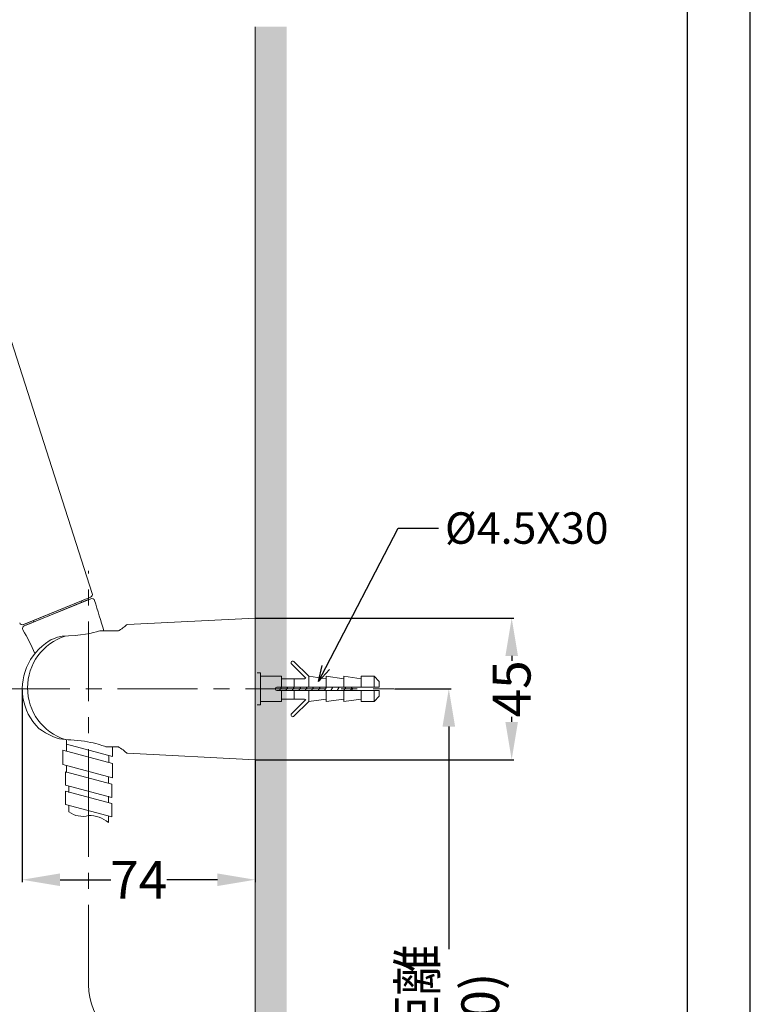
# Model space of a CAD drawing. Units: millimetres. Extents: x 0 to 210, y 0 to 297.
# Drawn here: x 152 to 210, y 116 to 195 of the extents above; entities that cross this region are included whole.
import ezdxf
from ezdxf import colors
from ezdxf.entities.mleader import LeaderData, LeaderLine
from ezdxf.math import Vec2, Vec3

# ---------------------------------------------------------------- set-up
doc = ezdxf.new("R2010")
doc.units = ezdxf.units.MM
doc.header["$PDMODE"] = 3
doc.linetypes.add('CENTER', pattern=[50.8, 31.75, -6.35, 6.35, -6.35])
for name, color, linetype, lineweight in [('中心線', 2, 'CENTER', 9), ('標註線', 3, 'Continuous', 15), ('牆壁線', 4, 'Continuous', 50), ('繪圖線', 7, 'Continuous', 20)]:
    doc.layers.add(name, color=color, linetype=linetype, lineweight=lineweight)
doc.styles.get("Standard").update_dxf_attribs({"font": 'Microsoft JhengHei.ttf'})
doc.dimstyles.get("Standard").update_dxf_attribs({"dimtxt": 3, "dimasz": 3, "dimexe": 0.18, "dimexo": 0.0625, "dimgap": 0.09, "dimtad": 0, "dimtoh": 1, "dimdec": 0, "dimlfac": 4, "dimzin": 0, "dimdsep": 46, "dimtxsty": 'Standard', "dimcen": 1, "dimclrd": 256, "dimclre": 256, "dimclrt": 2, "dimadec": 0, "dimazin": 0, "dimtfac": 1, "dimtdec": 0, "dimtofl": 0, "dimtmove": 0, "dimatfit": 3, "dimfxl": 0, "dimtolj": 1, "dimtzin": 0, "dimarcsym": 0})

# ---------------------------------------------------------------- blocks, each defined once
blk = doc.blocks.new('*D44')
at = {"layer": 'Defpoints', "color": 0}
for p in [(170.638, 147.19), (191.031, 147.19), (170.638, 135.94)]:
    blk.add_point(p, dxfattribs=at)
at = {"layer": '標註線', "lineweight": -2}
for p, q in [((170.7, 147.19), (191.211, 147.19)), ((191.031, 144.19), (191.031, 143.797)), ((191.031, 138.94), (191.031, 139.333)), ((170.7, 135.94), (191.211, 135.94))]:
    blk.add_line(p, q, dxfattribs=at)
at = {"layer": '標註線'}
for points in [[(190.531, 144.19), (191.531, 144.19), (191.031, 147.19)], [(190.531, 138.94), (191.531, 138.94), (191.031, 135.94)]]:
    blk.add_solid(points, dxfattribs=at)
at = {"layer": '標註線', "color": 2, "insert": (191.031, 141.565), "char_height": 3, "attachment_point": 5, "rotation": 90}
blk.add_mtext('\\A1;45', dxfattribs=at)
blk = doc.blocks.new('*D45')
at = {"layer": 'Defpoints', "color": 0}
for p in [(152.131, 141.565), (170.638, 135.94), (170.638, 126.397)]:
    blk.add_point(p, dxfattribs=at)
at = {"layer": '標註線', "lineweight": -2}
for p, q in [((152.131, 141.503), (152.131, 126.217)), ((170.638, 135.878), (170.638, 126.217)), ((155.131, 126.397), (159.158, 126.397)), ((167.638, 126.397), (163.611, 126.397))]:
    blk.add_line(p, q, dxfattribs=at)
at = {"layer": '標註線'}
for points in [[(155.131, 126.897), (155.131, 125.897), (152.131, 126.397)], [(167.638, 126.897), (167.638, 125.897), (170.638, 126.397)]]:
    blk.add_solid(points, dxfattribs=at)
at = {"layer": '標註線', "color": 2, "insert": (161.384, 126.397), "char_height": 3, "attachment_point": 5}
blk.add_mtext('\\A1;74', dxfattribs=at)
blk = doc.blocks.new('*D53')
at = {"layer": 'Defpoints', "color": 0}
for p in [(181.664, 141.565), (175.884, 84.608), (186.033, 84.608)]:
    blk.add_point(p, dxfattribs=at)
at = {"layer": '標註線', "lineweight": -2}
for p, q in [((181.726, 141.565), (186.213, 141.565)), ((186.033, 138.565), (186.033, 120.871)), ((186.033, 87.608), (186.033, 105.302)), ((175.947, 84.608), (186.213, 84.608))]:
    blk.add_line(p, q, dxfattribs=at)
at = {"layer": '標註線'}
for points in [[(185.533, 138.565), (186.533, 138.565), (186.033, 141.565)], [(185.533, 87.608), (186.533, 87.608), (186.033, 84.608)]]:
    blk.add_solid(points, dxfattribs=at)
at = {"layer": '標註線', "color": 2, "insert": (186.033, 113.087), "char_height": 3, "attachment_point": 5, "rotation": 90}
blk.add_mtext('\\A1;最大距離\\P(1150)', dxfattribs=at)
blk = doc.blocks.new('_Open30')
at = {"color": 0, "linetype": 'ByBlock', "lineweight": -2}
for p, q in [((-1, 0.268), (0, 0)), ((0, 0), (-1, -0.268)), ((0, 0), (-1, 0))]:
    blk.add_line(p, q, dxfattribs=at)

msp = doc.modelspace()

# ---------------------------------------------------------------- hatches: boundary and pattern name
at = {"layer": '繪圖線', "lineweight": 0}
h = msp.add_hatch(dxfattribs=at)
h.set_pattern_fill('DOTS', color=256, scale=0.5)
h.set_pattern_definition([(0, (-565.3269, -148.85864), (0.396875, 0.79375), [0, -0.79375])])
h.paths.add_polyline_path([(173.138, 82.1), (170.638, 82.1), (170.638, 66.432), (173.138, 66.432)])
h.paths.add_polyline_path([(173.138, 194.19), (170.638, 194.19), (170.638, 87.116), (173.138, 87.116)])

# ---------------------------------------------------------------- linework, layer by layer
msp.add_lwpolyline([(0, 0), (210, 0), (210, 297), (0, 297)], close=True)
at = {"lineweight": 30}
msp.add_lwpolyline([(5, 5), (205, 5), (205, 292), (5, 292)], close=True, dxfattribs=at)
at = {"layer": '中心線', "ltscale": 0.2}
for p, q in [((157.402, 130.423, -0.848), (157.402, 150.941, -3.053)), ((149.549, 141.565), (181.664, 141.565)), ((157.402, 118.054, 0.481), (157.402, 130.423, -0.848))]:
    msp.add_line(p, q, dxfattribs=at)
msp.add_arc((162.477, 118.054, 0.481), 5.076, 180, 270, dxfattribs=at)
at = {"layer": '牆壁線', "lineweight": 20, "ltscale": 4}
msp.add_line((170.638, 66.432), (170.638, 194.19), dxfattribs=at)
at = {"layer": '繪圖線'}
for p, q in [((157.684, 149.152), (150.109, 172.751)), ((152.223, 146.679), (157.557, 148.851)), ((157.575, 148.735), (152.289, 146.581)), ((157.45, 148.684), (152.434, 146.641)), ((154.899, 147.769), (157.557, 148.851)), ((156.872, 148.448), (156.829, 148.555)), ((152.242, 146.686), (154.899, 147.769)), ((170.638, 147.19), (160.497, 146.681)), ((153.007, 146.998), (153.05, 146.892)), ((159.931, 146.273), (160.037, 146.34)), ((159.931, 146.273), (160.037, 146.34)), ((160.037, 146.34), (160.127, 146.405)), ((160.037, 146.34), (160.127, 146.405)), ((160.127, 146.405), (160.208, 146.468)), ((160.127, 146.405), (160.208, 146.468)), ((160.208, 146.468), (160.285, 146.529)), ((160.208, 146.468), (160.285, 146.529)), ((160.285, 146.529), (160.344, 146.578)), ((160.285, 146.529), (160.344, 146.578)), ((160.344, 146.578), (160.372, 146.602)), ((160.344, 146.578), (160.372, 146.602)), ((154.407, 145.461), (154.606, 145.548)), ((154.606, 145.548), (154.935, 145.664)), ((154.935, 145.664), (155.295, 145.744)), ((155.295, 145.744), (155.797, 145.787)), ((156.327, 145.81), (155.797, 145.787)), ((156.754, 145.852), (156.327, 145.81)), ((157.149, 145.909), (156.754, 145.852)), ((157.494, 145.974), (157.149, 145.909)), ((157.788, 146.039), (157.494, 145.974)), ((158.018, 146.096), (157.788, 146.039)), ((158.186, 146.141), (158.018, 146.096)), ((158.288, 146.17), (158.186, 146.141)), ((158.322, 146.18), (158.288, 146.17)), ((158.322, 146.18), (159.767, 146.18)), ((158.438, 146.18), (159.767, 146.18)), ((159.767, 146.18), (159.822, 146.209)), ((159.767, 146.18), (159.822, 146.209)), ((159.822, 146.209), (159.931, 146.273)), ((159.822, 146.209), (159.931, 146.273)), ((153.441, 144.72), (153.699, 144.96)), ((153.441, 144.72), (153.699, 144.96)), ((153.699, 144.96), (153.977, 145.182)), ((153.699, 144.96), (153.977, 145.182)), ((153.977, 145.182), (154.275, 145.384)), ((153.977, 145.182), (154.275, 145.384)), ((154.275, 145.384), (154.407, 145.461)), ((154.275, 145.384), (154.407, 145.461)), ((154.407, 145.461), (154.464, 145.486)), ((152.795, 143.9), (152.99, 144.193)), ((152.795, 143.9), (152.99, 144.193)), ((152.99, 144.193), (153.206, 144.465)), ((152.99, 144.193), (153.206, 144.465)), ((153.206, 144.465), (153.441, 144.72)), ((153.206, 144.465), (153.441, 144.72)), ((152.351, 142.943), (152.474, 143.272)), ((152.351, 142.943), (152.474, 143.272)), ((152.474, 143.272), (152.622, 143.592)), ((152.474, 143.272), (152.622, 143.592)), ((152.622, 143.592), (152.795, 143.9)), ((152.622, 143.592), (152.795, 143.9)), ((174.66, 142.42), (173.547, 143.532)), ((173.727, 143.744), (174.907, 142.565)), ((152.187, 142.272), (152.256, 142.608)), ((152.187, 142.272), (152.256, 142.608)), ((152.256, 142.608), (152.351, 142.943)), ((152.256, 142.608), (152.351, 142.943)), ((170.788, 142.843), (171.066, 142.843)), ((171.066, 142.843), (171.066, 141.565)), ((171.066, 142.565), (172.732, 142.565)), ((171.066, 142.565), (172.732, 142.565)), ((171.066, 142.565), (172.732, 142.565)), ((172.732, 142.565), (172.727, 141.704)), ((174.654, 142.417), (174.565, 142.371)), ((174.907, 142.565), (176.295, 142.371)), ((174.907, 142.565), (174.907, 141.704)), ((174.907, 142.565), (174.907, 141.704)), ((176.295, 142.565), (176.295, 141.704)), ((176.295, 142.565), (177.684, 142.371)), ((177.684, 142.565), (177.684, 141.704)), ((177.684, 142.565), (179.072, 142.371)), ((179.072, 142.565), (179.072, 141.704)), ((180.09, 142.565), (179.072, 142.565)), ((180.09, 142.565), (180.09, 141.704)), ((180.09, 142.565), (180.507, 142.148)), ((152.13, 141.585), (152.145, 141.931)), ((152.13, 141.585), (152.145, 141.931)), ((152.145, 141.931), (152.187, 142.272)), ((152.145, 141.931), (152.187, 142.272)), ((180.507, 141.704), (172.358, 141.704)), ((172.567, 141.426), (172.727, 141.704)), ((172.732, 142.371), (173.842, 142.371)), ((173.078, 141.426), (173.239, 141.704)), ((173.59, 141.426), (173.75, 141.704)), ((173.744, 142.355), (173.744, 141.691)), ((173.842, 142.371), (174.537, 142.371)), ((174.101, 141.426), (174.262, 141.704)), ((174.537, 142.371), (174.565, 142.371)), ((174.613, 141.426), (174.773, 141.704)), ((175.124, 141.426), (175.285, 141.704)), ((175.636, 141.426), (175.796, 141.704)), ((176.147, 141.426), (176.307, 141.704)), ((176.658, 141.426), (176.819, 141.704)), ((177.17, 141.426), (177.33, 141.704)), ((177.681, 141.426), (177.842, 141.704)), ((178.18, 141.404), (178.32, 141.646)), ((178.46, 141.565), (178.219, 141.704)), ((180.507, 142.148), (180.507, 141.704)), ((180.507, 141.704), (180.507, 142.148)), ((152.143, 141.236), (152.13, 141.585)), ((152.143, 141.236), (152.13, 141.585)), ((152.184, 140.886), (152.143, 141.236)), ((152.184, 140.886), (152.143, 141.236)), ((152.252, 140.542), (152.184, 140.886)), ((152.252, 140.542), (152.184, 140.886)), ((171.066, 141.565), (170.788, 141.565)), ((171.066, 141.565), (170.788, 141.565)), ((171.066, 141.565), (172.232, 141.566)), ((171.066, 140.288), (171.066, 141.565)), ((171.066, 141.565), (172.232, 141.565)), ((180.507, 141.426), (172.358, 141.426)), ((178.887, 141.427), (172.368, 141.427)), ((172.732, 140.565), (172.732, 141.426)), ((173.744, 140.776), (173.744, 141.439)), ((174.907, 140.565), (174.907, 141.426)), ((174.907, 140.565), (174.907, 141.426)), ((175.178, 141.427), (175.178, 141.427)), ((176.295, 140.565), (176.295, 141.426)), ((177.684, 140.565), (177.684, 141.426)), ((178.46, 141.565), (178.219, 141.426)), ((178.46, 141.565), (178.219, 141.426)), ((180.507, 141.427), (178.887, 141.427)), ((179.072, 140.565), (179.072, 141.426)), ((180.09, 140.565), (180.09, 141.426)), ((180.09, 140.565), (180.507, 140.982)), ((180.507, 141.426), (180.507, 140.982)), ((180.507, 140.982), (180.507, 141.426)), ((152.346, 140.204), (152.252, 140.542)), ((152.346, 140.204), (152.252, 140.542)), ((152.464, 139.878), (152.346, 140.204)), ((152.464, 139.878), (152.346, 140.204)), ((170.788, 140.288), (171.066, 140.288)), ((171.066, 140.565), (172.732, 140.565)), ((171.066, 140.565), (172.732, 140.565)), ((171.066, 140.565), (172.732, 140.565)), ((172.732, 140.76), (173.842, 140.76)), ((174.66, 140.71), (173.547, 139.598)), ((173.727, 139.387), (174.907, 140.565)), ((173.842, 140.76), (174.537, 140.76)), ((174.537, 140.76), (174.565, 140.76)), ((174.654, 140.713), (174.565, 140.76)), ((174.907, 140.565), (176.295, 140.76)), ((176.295, 140.565), (177.684, 140.76)), ((177.684, 140.565), (179.072, 140.76)), ((180.09, 140.565), (179.072, 140.565)), ((152.608, 139.563), (152.464, 139.878)), ((152.608, 139.563), (152.464, 139.878)), ((152.778, 139.256), (152.608, 139.563)), ((152.778, 139.256), (152.608, 139.563)), ((152.974, 138.961), (152.778, 139.256)), ((152.974, 138.961), (152.778, 139.256)), ((153.193, 138.681), (152.974, 138.961)), ((153.193, 138.681), (152.974, 138.961)), ((153.434, 138.418), (153.193, 138.681)), ((153.434, 138.418), (153.193, 138.681)), ((153.438, 138.414), (153.434, 138.418)), ((153.438, 138.414), (153.434, 138.418)), ((153.472, 138.397), (153.438, 138.414)), ((153.516, 138.368), (153.472, 138.397)), ((153.516, 138.368), (153.472, 138.397)), ((153.742, 138.227), (153.516, 138.368)), ((153.742, 138.227), (153.516, 138.368)), ((153.984, 138.084), (153.742, 138.227)), ((153.984, 138.084), (153.742, 138.227)), ((154.239, 137.943), (153.984, 138.084)), ((154.239, 137.943), (153.984, 138.084)), ((154.441, 137.838), (154.239, 137.943)), ((154.441, 137.838), (154.239, 137.943)), ((154.597, 137.759), (154.441, 137.833)), ((154.833, 137.672), (154.597, 137.759)), ((155.076, 137.604), (154.833, 137.672)), ((155.327, 137.557), (155.076, 137.604)), ((155.579, 137.53), (155.327, 137.557)), ((155.774, 137.524), (155.579, 137.53)), ((155.633, 137.528), (155.633, 136.609)), ((159.293, 136.192), (155.633, 137.172)), ((155.978, 137.509), (155.774, 137.524)), ((156.263, 137.494), (155.978, 137.509)), ((156.542, 137.471), (156.263, 137.494)), ((156.812, 137.44), (156.542, 137.471)), ((157.07, 137.404), (156.812, 137.44)), ((157.314, 137.362), (157.07, 137.404)), ((157.546, 137.315), (157.314, 137.362)), ((157.766, 137.265), (157.546, 137.315)), ((157.97, 137.213), (157.766, 137.265)), ((158.155, 137.163), (157.97, 137.213)), ((158.317, 137.116), (158.155, 137.163)), ((158.456, 137.073), (158.317, 137.116)), ((158.569, 137.036), (158.456, 137.073)), ((158.658, 137.006), (158.569, 137.036)), ((158.72, 136.983), (158.658, 137.006)), ((158.758, 136.97), (158.72, 136.983)), ((158.769, 136.965), (158.758, 136.97)), ((158.77, 136.965), (158.769, 136.965)), ((158.771, 136.964), (158.77, 136.965)), ((158.772, 136.964), (158.771, 136.964)), ((158.773, 136.964), (158.772, 136.964)), ((158.774, 136.963), (158.773, 136.964)), ((158.776, 136.963), (158.774, 136.963)), ((158.782, 136.961), (158.776, 136.963)), ((158.818, 136.951), (158.782, 136.961)), ((159.767, 136.951), (158.819, 136.951)), ((159.293, 136.951), (159.293, 136.192)), ((159.828, 136.918), (159.767, 136.951)), ((159.293, 135.628), (155.351, 136.685)), ((155.351, 136.685), (155.351, 135.558)), ((159.011, 136.267), (159.011, 135.704)), ((159.943, 136.851), (159.828, 136.918)), ((160.048, 136.782), (159.943, 136.851)), ((160.141, 136.716), (160.048, 136.782)), ((160.22, 136.655), (160.141, 136.716)), ((160.286, 136.599), (160.22, 136.655)), ((160.341, 136.549), (160.286, 136.599)), ((160.38, 136.516), (160.341, 136.549)), ((160.497, 136.45), (170.638, 135.94)), ((155.351, 135.974), (155.351, 135.558)), ((159.293, 134.502), (155.351, 135.558)), ((159.293, 134.502), (155.351, 135.558)), ((155.633, 135.483), (155.633, 134.92)), ((155.633, 135.483), (155.633, 134.92)), ((159.293, 135.628), (159.293, 134.502)), ((155.564, 134.976), (155.564, 133.926)), ((159.239, 133.992), (155.564, 134.976)), ((158.977, 134.587), (158.977, 134.062)), ((159.293, 135.139), (159.293, 134.502)), ((159.239, 132.942), (155.564, 133.926)), ((155.827, 133.856), (155.827, 133.331)), ((159.239, 133.992), (159.239, 132.942)), ((155.564, 133.44), (155.564, 132.39)), ((159.239, 132.455), (155.564, 133.44)), ((158.977, 133.051), (158.977, 132.526)), ((159.239, 131.405), (155.564, 132.39)), ((155.827, 132.32), (155.827, 131.795)), ((159.239, 132.455), (159.239, 131.405)), ((158.977, 131.476), (158.977, 130.951))]:
    msp.add_line(p, q, dxfattribs=at)
for centre, radius, start, end in [((157.47, 149.065), 0.23, 292.1612, 22.27655), ((157.661, 148.522), 0.229, 16.47464, 112.1612), ((268.055, 181.169), 114.891, 196.47464, 197.73067), ((152.136, 146.892), 0.23, 202.27537, 292.1612), ((152.376, 146.368), 0.23, 112.1612, 207.84777), ((160.508, 146.525), 0.156, 94, 150.36158), ((160.508, 146.525), 0.156, 94, 150.36158), ((138.216, 137.895), 16.271, 23.4884, 30.93737), ((156.867, 141.65), 4.323, 107.79646, 252.24157), ((173.637, 143.639), 0.139, 49.57668, 229.57668), ((172.372, 141.566), 0.139, 95.6139, 268.59216), ((173.637, 139.492), 0.139, 130.42332, 310.42332), ((160.508, 136.605), 0.156, 214.86396, 266), ((156.912, 133.254), 1.819, 233.35673, 285.61835), ((157.423, 129.04), 2.463, 50.88532, 90.50047)]:
    msp.add_arc(centre, radius, start, end, dxfattribs=at)

# ---------------------------------------------------------------- dimensions: what is measured, and where the dimension line sits
at = {"layer": '標註線'}
dim = msp.add_linear_dim(base=(191.031, 147.19), p1=(170.638, 135.94), p2=(170.638, 147.19), angle=90, dimstyle='Standard', dxfattribs=at)
dim.commit()
dim.dimension.update_dxf_attribs({"geometry": '*D44', "text_midpoint": (191.031, 141.565)})
dim = msp.add_linear_dim(base=(170.638, 126.397), p1=(152.131, 141.565), p2=(170.638, 135.94), dimstyle='Standard', dxfattribs=at)
dim.commit()
dim.dimension.update_dxf_attribs({"geometry": '*D45', "text_midpoint": (161.384, 126.397)})
dim = msp.add_linear_dim(base=(186.033, 84.608), p1=(181.664, 141.565), p2=(175.884, 84.608), angle=90, text='最大距離\\P(1150)', dimstyle='Standard', dxfattribs=at)
dim.commit()
dim.dimension.update_dxf_attribs({"geometry": '*D53', "text_midpoint": (186.033, 113.087)})

# ---------------------------------------------------------------- leaders
ml = msp.add_multileader_mtext('Standard', dxfattribs=at)
ml.set_content('{\\fISOCPEUR|b0|i0|c0|p34;%%C}4.5X30', color=256)
ml.set_leader_properties()
ml.set_arrow_properties(name='OPEN30')
ml.build(insert=Vec2(0, 0))
ml.multileader.update_dxf_attribs({"dogleg_length": 0.36, "arrow_head_size": 1.25})
ctx = ml.context
ctx.base_point, ctx.char_height, ctx.arrow_head_size, ctx.landing_gap_size, ctx.plane_origin = Vec3(185.227, 154.325), 2.5, 1.25, 0.5, Vec3(175.676, 142.155)
notes = []
notes.append((ctx, [(0, (1, 1, 0), (185.137, 154.325), (1, 0), 0.09, [(0, [(175.676, 142.155), (182.006, 154.325)], 0, [])])]))
ctx.mtext.insert, ctx.mtext.flow_direction = Vec3(185.727, 155.596), 5
for ctx, leaders in notes:
    for number, flags, end, landing, length, lines in leaders:
        leader = LeaderData()
        leader.index, (leader.has_last_leader_line, leader.has_dogleg_vector, leader.attachment_direction) = number, flags
        leader.last_leader_point, leader.dogleg_vector, leader.dogleg_length = Vec3(end), Vec3(landing), length
        for number, points, colour, breaks in lines:
            line = LeaderLine()
            line.index, line.vertices, line.color, line.breaks = number, Vec3.list(points), colors.encode_raw_color(colour), breaks
            leader.lines.append(line)
        ctx.leaders.append(leader)

doc.saveas('drawing.dxf')
